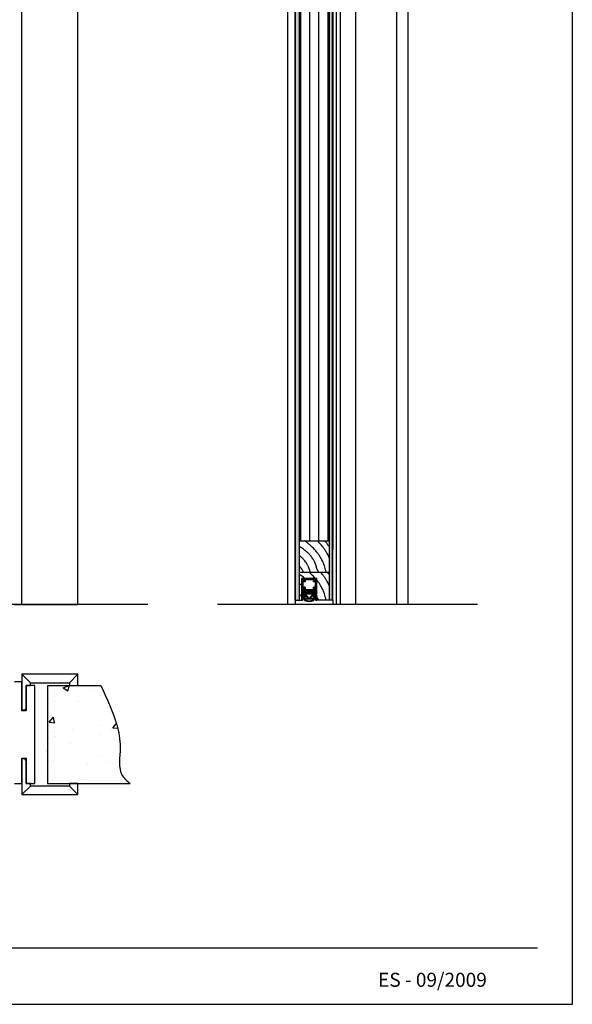
# Model space of a CAD drawing. Extents: x 9564 to 11664, y -22282 to -19312.
# Drawn here: x 10873 to 11664, y -22282 to -20874 of the extents above; entities that cross this region are included whole.
import ezdxf

# ---------------------------------------------------------------- set-up
doc = ezdxf.new("R2010")
doc.units = 0
doc.layers.get('0').update_dxf_attribs({"color": 251, "linetype": 'CONTINUOUS', "lineweight": 25})
doc.layers.add('PORTARO', color=7, linetype='CONTINUOUS', lineweight=25, plot=False)
doc.styles.get("Standard").update_dxf_attribs({"font": 'simplex.shx', "height": 25})

msp = doc.modelspace()

# ---------------------------------------------------------------- hatches: boundary and pattern name
at = {"layer": 'PORTARO'}
h = msp.add_hatch(dxfattribs=at)
h.set_pattern_fill('AR-RROOF', color=256, scale=0.1, angle=90, style=0)
h.set_pattern_definition([(90, (9919.4897, -21981.7783), (-2.54, 5.588), [38.1, -5.08, 12.7, -2.54]), (90, (9918.2197, -21978.4), (-3.3782, -2.54), [7.62, -0.8382, 15.24, -1.905]), (90, (9917.3307, -21980.5083), (-1.7018, 13.208), [20.32, -3.556, 10.16, -2.54])])
h.paths.add_polyline_path([(11273, -19703.9), (11268, -19703.9), (11268, -21703.9), (11273, -21703.9)])
h.paths.add_polyline_path([(11321, -19716.4), (11316, -19716.4), (11316, -21703.9), (11321, -21703.9)])
at = {"layer": 'PORTARO', "ltscale": 100}
for points in [[(11276.5, -21672.9), (11298.5, -21672.9), (11298.5, -21703.9), (11297.5, -21703.9), (11297.5, -21673.9), (11277.5, -21673.9), (11277.5, -21703.9), (11276.5, -21703.9)], [(11278.8, -21691.6), (11281.7, -21691.4), (11278.8, -21691.2, -0.180021), (11280.7, -21687.4), (11280.7, -21690.4), (11281.7, -21690.4), (11281.7, -21689.9, -1), (11281.7, -21692.9), (11281.7, -21692.4), (11280.7, -21692.4), (11280.7, -21694.1, 0.089367), (11278.9, -21702.9)], [(11296.1, -21691.6), (11293.2, -21691.4), (11296.2, -21691.2, 0.180021), (11294.2, -21687.4), (11294.2, -21690.4), (11293.2, -21690.4), (11293.2, -21689.9, 1), (11293.2, -21692.9), (11293.2, -21692.4), (11294.2, -21692.4), (11294.2, -21694.1, -0.089367), (11296.1, -21702.9)]]:
    msp.add_hatch(color=256, dxfattribs=at).paths.add_polyline_path(points)
h = msp.add_hatch(color=256, dxfattribs=at)
h.paths.add_polyline_path([(11281.7, -21694.4), (11285.7, -21694.4), (11285.7, -21693.4), (11284.7, -21693.4), (11284.7, -21692.7, -0.887332), (11290.2, -21692.7), (11290.2, -21693.4), (11289.2, -21693.4), (11289.2, -21694.4), (11293.3, -21694.4, -0.194261), (11294.3, -21704.4, -0.172052), (11280.7, -21704.4, -0.194261)])
h.paths.add_polyline_path([(11286.9, -21701.3, -0.014046), (11288.1, -21701.3, -0.0903), (11292.9, -21695.9, 0.011149), (11292.7, -21695.4), (11282.3, -21695.4, 0.011149), (11282.1, -21695.9, -0.0903)], flags=16)
h.paths.add_polyline_path([(11281.7, -21696.9, 0.11083), (11281.3, -21702.3, -0.056687), (11285.8, -21701.4, 0.079011)], flags=16)
h.paths.add_polyline_path([(11281.5, -21703.3, 0.006417), (11281.5, -21703.6, 0.158214), (11293.4, -21703.6, 0.006417), (11293.5, -21703.3, 0.160246)], flags=16)
h.paths.add_polyline_path([(11289.2, -21701.4, -0.056687), (11293.7, -21702.3, 0.11083), (11293.2, -21696.9, 0.079011)], flags=16)
h.paths.add_polyline_path([(11288.7, -21693.4, 1.000002), (11286.3, -21693.4, 1.000002)], flags=17)
at = {"layer": 'PORTARO'}
h = msp.add_hatch(dxfattribs=at)
h.set_pattern_fill('AR-CONC', color=256, scale=0.5, style=0)
h.set_pattern_definition([(50, (9948.49, -21981.78), (91.0923, -7.9695), [9.525, -104.775]), (355, (9948.49, -21981.78), (-17.6214, 95.528), [7.62, -83.82]), (100.451, (9956.08, -21982.44), (73.471, 87.558), [8.095, -89.045]), (46.184, (9948.49, -21956.38), (135.54, -21.021), [14.287, -157.162]), (96.636, (9959.78, -21958.13), (118.702, 123.713), [12.142, -133.567]), (351.184, (9948.49, -21956.38), (118.702, 123.713), [11.43, -125.73]), (21, (9961.19, -21962.73), (75.8074, -51.133), [9.525, -104.775]), (326, (9961.19, -21962.73), (30.901, 92.094), [7.62, -83.82]), (71.451, (9967.51, -21966.99), (106.708, 40.9614), [8.095, -89.045]), (37.5, (9948.49, -21981.778), (1.5443, 42.2775), [0, -82.804, 0, -85.09, 0, -84.1375]), (7.5, (9948.49, -21981.78), (33.4098, 50.0903), [0, -48.514, 0, -80.899, 0, -32.0675]), (327.5, (9920.17, -21981.778), (67.7953, -2.8644), [0, -31.75, 0, -99.06, 0, -131.445]), (317.5, (9907.47, -21981.78), (74.0646, 12.7132), [0, -41.275, 0, -65.786, 0, -93.345])])
edge = h.paths.add_edge_path()
edge.add_spline(control_points=[(11031.2, -21965.8), (11027.1, -21962.3), (11012.1, -21949.8), (11019.6, -21916), (11011.5, -21872.7), (10998, -21844.3), (10989.2, -21825.8)], knot_values=[0, 0, 0, 0, 15.524062, 56.151997, 88.779345, 149.480685, 149.480685, 149.480685, 149.480685], degree=3, periodic=0)
edge.add_line((10989.2, -21825.8), (10913, -21825.8))
edge.add_line((10913, -21825.8), (10913, -21965.8))
edge.add_line((10913, -21965.8), (11031.2, -21965.8))

# ---------------------------------------------------------------- linework, layer by layer
msp.add_line((11614, -22201.5), (9614, -22201.5))
msp.add_lwpolyline([(9564, -22281.5), (11664, -22281.5), (11664, -19311.5), (9564, -19311.5)], close=True)
for p, q in [((10876.5, -21709.8), (10876.5, -19610.3)), ((10956.5, -21709.8), (10956.5, -19610.3)), ((11353.9, -19710.7), (11353.9, -21709.8)), ((11326, -19724.5), (11326, -21709.8)), ((11331.8, -19724.5), (11331.8, -21709.8)), ((10866, -21709.8), (10876.5, -21709.8)), ((10876.5, -21709.8), (10956.5, -21709.8)), ((11528.5, -21709.8), (11156.5, -21709.8)), ((11267.5, -21703.9), (11267.5, -21709.8)), ((11321.5, -21703.9), (11321.5, -21709.8)), ((10956.5, -21809.8), (10876.5, -21809.8)), ((10876.5, -21809.8), (10876.5, -21860.8)), ((10888.5, -21821.8), (10876.5, -21809.8)), ((10944.5, -21821.8), (10956.5, -21809.8)), ((10956.5, -21825.8), (10956.5, -21809.8)), ((10876.5, -21820.8), (10866, -21820.8)), ((10876.5, -21861.8), (10876.5, -21820.8)), ((10882.5, -21858.8), (10882.5, -21825.8)), ((10882.5, -21825.8), (10882.5, -21861.8)), ((10895, -21825.8), (10882.5, -21825.8)), ((10882.5, -21825.8), (10888.5, -21825.8)), ((10888.5, -21821.8), (10944.5, -21821.8)), ((10888.5, -21825.8), (10888.5, -21821.8)), ((10895, -21965.8), (10895, -21825.8)), ((10913, -21825.8), (10989.2, -21825.8)), ((10913, -21825.8), (10913, -21965.8)), ((10944.5, -21821.8), (10944.5, -21825.8)), ((10944.5, -21825.8), (10956.5, -21825.8)), ((10876.5, -21860.8), (10880.5, -21860.8)), ((10882.5, -21861.8), (10876.5, -21861.8)), ((10880.5, -21860.8), (10882.5, -21858.8)), ((10876.5, -21965.8), (10876.5, -21929.8)), ((10876.5, -21929.8), (10882.5, -21929.8)), ((10876.5, -21930.8), (10876.5, -21981.8)), ((10880.5, -21930.8), (10876.5, -21930.8)), ((10882.5, -21932.8), (10880.5, -21930.8)), ((10882.5, -21929.8), (10882.5, -21965.8)), ((10882.5, -21965.8), (10882.5, -21932.8)), ((10866, -21965.8), (10876.5, -21965.8)), ((10888.5, -21969.8), (10876.5, -21981.8)), ((10882.5, -21965.8), (10895, -21965.8)), ((10888.5, -21965.8), (10882.5, -21965.8)), ((10888.5, -21969.8), (10888.5, -21965.8)), ((10944.5, -21969.8), (10888.5, -21969.8)), ((10913, -21965.8), (11031.2, -21965.8)), ((10956.5, -21965.8), (10944.5, -21965.8)), ((10944.5, -21965.8), (10944.5, -21969.8)), ((10956.5, -21981.8), (10944.5, -21969.8)), ((10956.5, -21981.8), (10956.5, -21965.8)), ((10876.5, -21981.8), (10956.5, -21981.8))]:
    msp.add_line(p, q, dxfattribs=at)
at = {"layer": 'PORTARO', "ltscale": 100}
for p, q in [((11256.5, -19690.3), (11256.5, -21709.8)), ((11267.5, -21703.9), (11267.5, -19703.9)), ((11267.5, -19703.9), (11267.5, -21631.2)), ((11267.5, -19703.9), (11267.5, -21631.2)), ((11268, -21703.9), (11268, -19703.9)), ((11273, -19703.9), (11273, -21703.9)), ((11412.5, -19700.8), (11412.5, -21709.8)), ((11428.5, -19690.3), (11428.5, -21709.8)), ((11316, -19716.4), (11316, -21703.9)), ((11321, -21703.8), (11321, -19716.4)), ((11321.5, -21703.9), (11321.5, -19715.9)), ((11321.5, -19715.9), (11321.5, -21631.2)), ((11275, -19743.9), (11275, -21618.9)), ((11288, -19743.9), (11288, -21618.9)), ((11301, -19743.9), (11301, -21618.9)), ((11314, -19743.9), (11314, -21618.9)), ((11273, -21618.9), (11282, -21618.9)), ((11273, -21618.9), (11316, -21618.9)), ((11275, -21618.9), (11314, -21618.9)), ((11273, -21663.9), (11282, -21663.9)), ((11273, -21663.9), (11316, -21663.9)), ((11298.5, -21672.9), (11276.5, -21672.9)), ((11276.5, -21672.9), (11276.5, -21703.9)), ((11297.5, -21673.9), (11277.5, -21673.9)), ((11277.5, -21673.9), (11277.5, -21703.9)), ((11297.5, -21703.9), (11297.5, -21673.9)), ((11298.5, -21703.9), (11298.5, -21672.9)), ((11296.5, -21674.9), (11278.5, -21674.9)), ((11278.5, -21674.9), (11278.5, -21676.4)), ((11281.5, -21676.4), (11278.5, -21676.4)), ((11278.5, -21677.4), (11278.5, -21685.4)), ((11281.5, -21677.4), (11278.5, -21677.4)), ((11281.5, -21685.4), (11278.5, -21685.4)), ((11278.5, -21686.4), (11278.5, -21703.9)), ((11281.5, -21686.4), (11278.5, -21686.4)), ((11281.7, -21686.4), (11280.7, -21686.4)), ((11280.7, -21686.4), (11280.7, -21690.4)), ((11280.7, -21690.4), (11280.7, -21687.4)), ((11281.5, -21676.4), (11281.5, -21677.4)), ((11281.5, -21685.4), (11281.5, -21686.4)), ((11281.7, -21686.4), (11281.7, -21688.4)), ((11281.7, -21688.4), (11293.2, -21688.4)), ((11293.2, -21686.4), (11294.2, -21686.4)), ((11293.2, -21686.4), (11293.2, -21688.4)), ((11293.5, -21677.4), (11293.5, -21676.4)), ((11296.5, -21676.4), (11293.5, -21676.4)), ((11296.5, -21677.4), (11293.5, -21677.4)), ((11296.5, -21685.4), (11293.5, -21685.4)), ((11293.5, -21686.4), (11293.5, -21685.4)), ((11296.5, -21686.4), (11293.5, -21686.4)), ((11294.2, -21686.4), (11294.2, -21690.4)), ((11296.5, -21676.4), (11296.5, -21674.9)), ((11296.5, -21685.4), (11296.5, -21677.4)), ((11296.5, -21703.9), (11296.5, -21686.4)), ((11281.7, -21691.4), (11278.8, -21691.2)), ((11281.7, -21691.4), (11278.8, -21691.6)), ((11278.8, -21691.6), (11278.9, -21702.9)), ((11280.7, -21690.4), (11281.7, -21690.4)), ((11280.7, -21692.4), (11280.7, -21694.4)), ((11280.7, -21692.4), (11281.7, -21692.4)), ((11280.7, -21692.4), (11280.7, -21694.4)), ((11280.7, -21694.4), (11285.7, -21694.4)), ((11281.7, -21689.4), (11281.7, -21690.4)), ((11281.7, -21689.4), (11283.7, -21689.4)), ((11281.7, -21692.4), (11281.7, -21693.4)), ((11281.7, -21693.4), (11283.7, -21693.4)), ((11285.7, -21694.4), (11281.7, -21694.4)), ((11292.7, -21695.4), (11282.3, -21695.4)), ((11283.7, -21689.4), (11283.7, -21693.4)), ((11284.7, -21689.4), (11284.7, -21693.4)), ((11284.7, -21689.4), (11290.2, -21689.4)), ((11285.7, -21693.4), (11284.7, -21693.4)), ((11284.7, -21693.4), (11285.7, -21693.4)), ((11285.7, -21693.4), (11285.7, -21694.4)), ((11285.7, -21693.4), (11285.7, -21694.4)), ((11289.2, -21693.4), (11290.2, -21693.4)), ((11289.2, -21693.4), (11289.2, -21694.4)), ((11289.2, -21693.4), (11290.2, -21693.4)), ((11289.2, -21693.4), (11289.2, -21694.4)), ((11289.2, -21694.4), (11293.3, -21694.4)), ((11289.2, -21694.4), (11294.2, -21694.4)), ((11290.2, -21689.4), (11290.2, -21693.4)), ((11291.2, -21689.4), (11293.2, -21689.4)), ((11291.2, -21689.4), (11291.2, -21693.4)), ((11291.2, -21693.4), (11293.2, -21693.4)), ((11293.2, -21689.4), (11293.2, -21690.4)), ((11293.2, -21690.4), (11294.2, -21690.4)), ((11293.2, -21691.4), (11296.2, -21691.2)), ((11293.2, -21691.4), (11296.1, -21691.6)), ((11293.2, -21692.4), (11293.2, -21693.4)), ((11293.2, -21692.4), (11294.2, -21692.4)), ((11294.2, -21692.4), (11294.2, -21694.4)), ((11296.1, -21691.6), (11296.1, -21702.9)), ((11056.5, -21709.8), (9819.5, -21709.8)), ((11267.5, -21703.9), (11278.5, -21703.9)), ((11276.5, -21703.9), (11277.5, -21703.9)), ((11278.5, -21703.9), (11277.5, -21703.9)), ((11296.5, -21703.9), (11297.5, -21703.9)), ((11297.5, -21703.9), (11298.5, -21703.9)), ((11321.5, -21703.9), (11298.5, -21703.9))]:
    msp.add_line(p, q, dxfattribs=at)
msp.add_circle((11287.5, -21693.4), 1.17, dxfattribs=at)
for centre, radius, start, end in [((11284.9, -21691.9), 6.12, 132.4247, 173.2453), ((11290.1, -21691.9), 6.12, 6.7547, 47.5753), ((11304.4, -21703.6), 25.5, 158.1059, 178.533), ((11293.6, -21700.6), 13.4, 152.3025, 196.2763), ((11293.6, -21700.6), 12.4, 162.4848, 187.7819), ((11287.5, -21721.6), 20.3, 94.8288, 107.8066), ((11287.5, -21721.6), 19.3, 71.792, 108.208), ((11281.7, -21691.4), 1.5, 270, 90), ((11269.6, -21711.8), 19.3, 32.7272, 50.7976), ((11293.6, -21700.6), 12.4, 155.057, 157.6121), ((11269.6, -21711.8), 20.3, 31.1415, 51.7807), ((11287.5, -21693), 2.77, 6.8327, 173.1673), ((11287.5, -21721.6), 20.3, 88.3906, 91.6094), ((11305.4, -21711.8), 20.3, 128.2193, 148.8585), ((11305.4, -21711.8), 19.3, 129.2024, 147.2728), ((11287.5, -21721.6), 20.3, 72.1934, 85.1712), ((11293.2, -21691.4), 1.5, 90, 270), ((11281.4, -21700.6), 12.4, 22.3879, 24.943), ((11281.4, -21700.6), 12.4, 352.2181, 17.5152), ((11281.4, -21700.6), 13.4, 343.7237, 27.6975), ((11270.6, -21703.6), 25.5, 1.467, 21.8941), ((11287.5, -21685.3), 20.3, 250.4754, 289.5246), ((11293.6, -21700.6), 12.4, 192.4399, 193.9107), ((11287.5, -21685.3), 19.3, 252.019, 287.981), ((11281.4, -21700.6), 12.4, 346.0893, 347.5601)]:
    msp.add_arc(centre, radius, start, end, dxfattribs=at)
at = {"layer": 'PORTARO'}
for points, knots in [([(11301, -21663.9), (11300.9, -21663.8), (11300.9, -21663.7), (11300.7, -21663.3), (11300.5, -21662.9), (11300.2, -21662.2), (11300, -21661.8), (11299.6, -21661.1), (11299.5, -21660.8), (11299.2, -21660.1), (11299, -21659.7), (11298.8, -21659.2), (11298.7, -21659.1), (11298.6, -21658.9), (11298.6, -21658.8), (11298.6, -21658.7), (11298.6, -21658.7), (11298.5, -21658.7), (11298.5, -21658.6), (11298.5, -21658.6), (11298.5, -21658.5), (11298.5, -21658.4), (11298.4, -21658.4), (11298.3, -21658), (11298.3, -21657.8), (11298.1, -21657.2), (11298, -21656.9), (11297.9, -21656.3), (11297.8, -21655.9), (11297.5, -21655), (11297.3, -21654.3), (11296.8, -21652.8), (11296.4, -21652), (11295.6, -21650), (11295.1, -21648.9), (11294.3, -21647.3), (11294, -21646.8), (11293.4, -21645.8), (11293.1, -21645.3), (11292.2, -21643.9), (11291.6, -21643), (11290.4, -21641.4), (11289.9, -21640.7), (11288.7, -21639.3), (11288.1, -21638.7), (11287, -21637.6), (11286.5, -21637), (11284.9, -21635.5), (11283.8, -21634.5), (11282.4, -21633.4), (11282, -21633), (11281.2, -21632.4), (11280.8, -21632.1), (11279.6, -21631.2), (11278.8, -21630.6), (11277, -21629.4), (11276.1, -21628.7), (11274.4, -21627.7), (11273.7, -21627.2), (11273, -21626.8)], [1.554495, 1.554495, 1.554495, 1.554495, 1.590283, 1.590283, 1.770464, 1.770464, 1.985887, 1.985887, 2.20131, 2.20131, 2.476403, 2.476403, 2.694034, 2.694034, 2.856942, 2.856942, 3.01985, 3.01985, 3.182758, 3.182758, 3.516086, 3.516086, 3.930743, 3.930743, 4.345401, 4.345401, 4.572734, 4.572734, 4.800067, 4.800067, 5.103376, 5.103376, 5.406686, 5.406686, 5.735653, 5.735653, 5.883207, 5.883207, 6.030761, 6.030761, 6.325869, 6.325869, 6.620977, 6.620977, 6.916085, 6.916085, 7.211193, 7.211193, 7.801409, 7.801409, 8.060762, 8.060762, 8.320114, 8.320114, 8.83882, 8.83882, 9.532856, 9.532856, 10.095365, 10.095365, 10.095365, 10.095365]), ([(11311.6, -21663.9), (11311.6, -21663.7), (11311.6, -21663.6), (11311.4, -21662.9), (11311.3, -21662.3), (11311, -21660.8), (11310.7, -21659.8), (11310.1, -21657.5), (11309.7, -21656.2), (11308.8, -21653.2), (11308.1, -21651.6), (11307.1, -21649.1), (11306.7, -21648.3), (11305.9, -21646.7), (11305.5, -21645.9), (11304.3, -21643.7), (11303.5, -21642.3), (11301.9, -21639.8), (11301.1, -21638.7), (11299.5, -21636.5), (11298.7, -21635.5), (11297.2, -21633.7), (11296.5, -21632.8), (11294.2, -21630.3), (11292.7, -21628.8), (11290.8, -21626.9), (11290.2, -21626.4), (11289, -21625.3), (11288.4, -21624.8), (11286.7, -21623.3), (11285.6, -21622.4), (11283.4, -21620.6), (11282.3, -21619.7), (11281.2, -21618.9)], [4.483374, 4.483374, 4.483374, 4.483374, 4.572734, 4.572734, 4.800067, 4.800067, 5.103376, 5.103376, 5.406686, 5.406686, 5.735653, 5.735653, 5.883207, 5.883207, 6.030761, 6.030761, 6.325869, 6.325869, 6.620977, 6.620977, 6.916085, 6.916085, 7.211193, 7.211193, 7.801409, 7.801409, 8.060762, 8.060762, 8.320114, 8.320114, 8.83882, 8.83882, 9.404838, 9.404838, 9.404838, 9.404838]), ([(11316, -21642.9), (11315.9, -21642.6), (11315.7, -21642.3), (11315.3, -21641.2), (11314.9, -21640.4), (11314.1, -21638.8), (11313.8, -21638.1), (11312.6, -21635.8), (11311.7, -21634.5), (11310.1, -21632), (11309.3, -21630.8), (11307.7, -21628.7), (11307, -21627.7), (11305.4, -21625.8), (11304.7, -21624.9), (11302.4, -21622.4), (11301, -21621), (11299.3, -21619.4), (11299, -21619.1), (11298.8, -21618.9)], [5.678883, 5.678883, 5.678883, 5.678883, 5.735653, 5.735653, 5.883207, 5.883207, 6.030761, 6.030761, 6.325869, 6.325869, 6.620977, 6.620977, 6.916085, 6.916085, 7.211193, 7.211193, 7.801409, 7.801409, 7.919457, 7.919457, 7.919457, 7.919457]), ([(11316, -21627.3), (11315.2, -21626.1), (11314.4, -21624.9), (11312.9, -21622.8), (11312.1, -21621.8), (11310.7, -21620.2), (11310.2, -21619.5), (11309.6, -21618.9)], [6.3338652, 6.3338652, 6.3338652, 6.3338652, 6.6209771, 6.6209771, 6.916085, 6.916085, 7.1391568, 7.1391568, 7.1391568, 7.1391568]), ([(11289.2, -21663.9), (11289.2, -21663.7), (11289.1, -21663.5), (11289, -21663), (11288.9, -21662.6), (11288.6, -21661.6), (11288.4, -21661), (11287.8, -21659.4), (11287.5, -21658.6), (11286.7, -21656.7), (11286.2, -21655.6), (11285.4, -21654), (11285.1, -21653.5), (11284.5, -21652.4), (11284.2, -21652), (11283.3, -21650.5), (11282.7, -21649.7), (11281.5, -21648.1), (11281, -21647.3), (11279.8, -21646), (11279.2, -21645.4), (11278.1, -21644.2), (11277.6, -21643.7), (11276, -21642.1), (11274.9, -21641.2), (11273.6, -21640.1), (11273.3, -21639.8), (11273, -21639.6)], [4.39557, 4.39557, 4.39557, 4.39557, 4.572734, 4.572734, 4.800067, 4.800067, 5.103376, 5.103376, 5.406686, 5.406686, 5.735653, 5.735653, 5.883207, 5.883207, 6.030761, 6.030761, 6.325869, 6.325869, 6.620977, 6.620977, 6.916085, 6.916085, 7.211193, 7.211193, 7.801409, 7.801409, 7.998812, 7.998812, 7.998812, 7.998812]), ([(11279.4, -21663.9), (11279.2, -21663.4), (11279, -21663), (11278.5, -21662), (11278.2, -21661.5), (11277.6, -21660.5), (11277.3, -21660), (11276.4, -21658.6), (11275.8, -21657.7), (11274.6, -21656.1), (11274, -21655.4), (11273.3, -21654.5), (11273.1, -21654.4), (11273, -21654.2)], [5.600352, 5.600352, 5.600352, 5.600352, 5.735653, 5.735653, 5.883207, 5.883207, 6.030761, 6.030761, 6.325869, 6.325869, 6.620977, 6.620977, 6.699103, 6.699103, 6.699103, 6.699103]), ([(11281.8, -21672.9), (11281.7, -21672.8), (11281.7, -21672.8), (11281.2, -21672.4), (11280.8, -21672.1), (11279.6, -21671.2), (11278.8, -21670.6), (11277, -21669.4), (11276.1, -21668.7), (11274.4, -21667.7), (11273.7, -21667.2), (11273, -21666.8)], [8.018535, 8.018535, 8.018535, 8.018535, 8.060762, 8.060762, 8.320114, 8.320114, 8.83882, 8.83882, 9.532856, 9.532856, 10.095365, 10.095365, 10.095365, 10.095365]), ([(11296.5, -21672.9), (11296.2, -21672.6), (11296, -21672.3), (11294.2, -21670.3), (11292.7, -21668.8), (11290.8, -21666.9), (11290.2, -21666.4), (11289, -21665.3), (11288.4, -21664.8), (11287.7, -21664.2), (11287.5, -21664), (11287.4, -21663.9)], [7.106162, 7.106162, 7.106162, 7.106162, 7.211193, 7.211193, 7.801409, 7.801409, 8.060762, 8.060762, 8.320114, 8.320114, 8.393336, 8.393336, 8.393336, 8.393336]), ([(11316, -21682.9), (11315.9, -21682.6), (11315.7, -21682.3), (11315.3, -21681.2), (11314.9, -21680.4), (11314.1, -21678.8), (11313.8, -21678.1), (11312.6, -21675.8), (11311.7, -21674.5), (11310.1, -21672), (11309.3, -21670.8), (11307.7, -21668.7), (11307, -21667.7), (11305.4, -21665.8), (11304.7, -21664.9), (11303.9, -21664), (11303.8, -21664), (11303.7, -21663.9)], [5.678883, 5.678883, 5.678883, 5.678883, 5.735653, 5.735653, 5.883207, 5.883207, 6.030761, 6.030761, 6.325869, 6.325869, 6.620977, 6.620977, 6.916085, 6.916085, 7.211193, 7.211193, 7.238861, 7.238861, 7.238861, 7.238861]), ([(11316, -21667.3), (11315.2, -21666.1), (11314.4, -21664.9), (11313.7, -21663.9), (11313.6, -21663.9), (11313.6, -21663.9)], [6.3338652, 6.3338652, 6.3338652, 6.3338652, 6.6209771, 6.6209771, 6.6218212, 6.6218212, 6.6218212, 6.6218212]), ([(11276.5, -21682.6), (11275.6, -21681.8), (11274.8, -21681), (11273.6, -21680.1), (11273.3, -21679.8), (11273, -21679.6)], [7.3137752, 7.3137752, 7.3137752, 7.3137752, 7.8014087, 7.8014087, 7.9988116, 7.9988116, 7.9988116, 7.9988116]), ([(11311.6, -21703.9), (11311.6, -21703.7), (11311.6, -21703.6), (11311.4, -21702.9), (11311.3, -21702.3), (11311, -21700.8), (11310.7, -21699.8), (11310.1, -21697.5), (11309.7, -21696.2), (11308.8, -21693.2), (11308.1, -21691.6), (11307.1, -21689.1), (11306.7, -21688.3), (11305.9, -21686.7), (11305.5, -21685.9), (11304.3, -21683.7), (11303.5, -21682.3), (11301.9, -21679.8), (11301.1, -21678.7), (11299.7, -21676.8), (11299.1, -21676), (11298.5, -21675.2)], [4.483374, 4.483374, 4.483374, 4.483374, 4.572734, 4.572734, 4.800067, 4.800067, 5.103376, 5.103376, 5.406686, 5.406686, 5.735653, 5.735653, 5.883207, 5.883207, 6.030761, 6.030761, 6.325869, 6.325869, 6.620977, 6.620977, 6.849169, 6.849169, 6.849169, 6.849169]), ([(11276.5, -21698.7), (11276.1, -21698.1), (11275.6, -21697.5), (11274.6, -21696.1), (11274, -21695.4), (11273.3, -21694.5), (11273.1, -21694.4), (11273, -21694.2)], [6.1160588, 6.1160588, 6.1160588, 6.1160588, 6.3258692, 6.3258692, 6.6209771, 6.6209771, 6.6991027, 6.6991027, 6.6991027, 6.6991027]), ([(11301, -21703.9), (11300.9, -21703.8), (11300.9, -21703.7), (11300.7, -21703.3), (11300.5, -21702.9), (11300.2, -21702.2), (11300, -21701.8), (11299.6, -21701.1), (11299.5, -21700.8), (11299.2, -21700.1), (11299, -21699.7), (11298.8, -21699.2), (11298.7, -21699.1), (11298.6, -21698.9), (11298.6, -21698.8), (11298.6, -21698.7), (11298.6, -21698.7), (11298.5, -21698.7), (11298.5, -21698.6), (11298.5, -21698.6), (11298.5, -21698.6), (11298.5, -21698.5)], [1.554495, 1.554495, 1.554495, 1.554495, 1.590283, 1.590283, 1.770464, 1.770464, 1.985887, 1.985887, 2.20131, 2.20131, 2.476403, 2.476403, 2.694034, 2.694034, 2.856942, 2.856942, 3.01985, 3.01985, 3.182758, 3.182758, 3.421732, 3.421732, 3.421732, 3.421732])]:
    msp.add_open_spline(points, degree=3, knots=knots, dxfattribs=at)
msp.add_spline([(10989.2, -21825.8), (11012.2, -21882), (11017, -21914.2), (11020.3, -21954.7), (11031.2, -21965.8)], degree=3, dxfattribs=at)

# ---------------------------------------------------------------- texts
msp.add_text('ES - 09/2009', height=20, dxfattribs=at).set_placement((11386.1, -22256.5))

doc.saveas('drawing.dxf')
